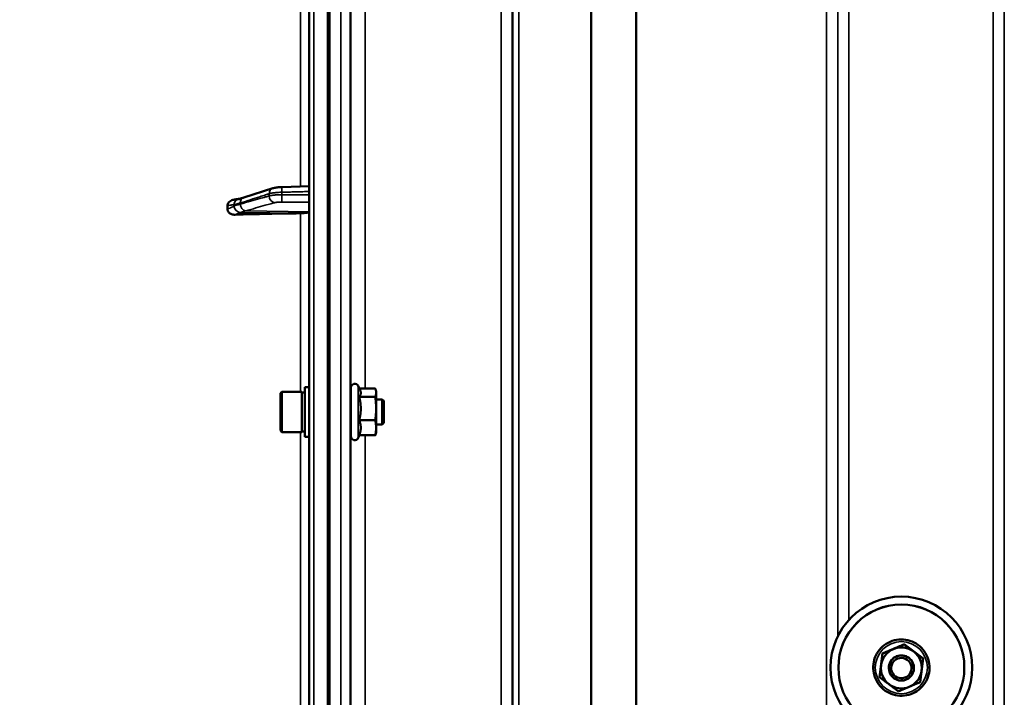
# Model space of a CAD drawing. Units: millimetres. Extents: x 155 to 12865, y -13 to 9193.
# Drawn here: x 8241 to 8553, y 4068 to 4283 of the extents above; entities that cross this region are included whole.
import ezdxf

# ---------------------------------------------------------------- set-up
doc = ezdxf.new("R2010")
doc.units = ezdxf.units.MM
doc.header["$LTSCALE"] = 31
for name, color, linetype, lineweight in [('Dimension (ISO)', 7, 'Continuous', 25), ('Visible (ISO)', 7, 'Continuous', 50), ('Visible Narrow (ISO)', 7, 'Continuous', 35)]:
    doc.layers.add(name, color=color, linetype=linetype, lineweight=lineweight)
doc.styles.add('Tricel ISO', font='isocpeur.ttf')
doc.dimstyles.new('Tricel ISO (cm) small', dxfattribs={"dimscale": 31, "dimtxt": 2.5, "dimasz": 4, "dimexe": 1.5, "dimexo": 1.5, "dimgap": 1, "dimtad": 1, "dimdec": 0, "dimlfac": 0.1, "dimrnd": 1e-08, "dimzin": 0, "dimtxsty": 'Tricel ISO', "dimcen": 0.09, "dimdle": 10, "dimclrd": 7, "dimclre": 7, "dimclrt": 256, "dimadec": 0, "dimazin": 0, "dimtfac": 1, "dimtdec": 0, "dimtmove": 0, "dimatfit": 3, "dimfxl": 1, "dimtolj": 1, "dimtzin": 0, "dimlwd": -1, "dimlwe": -1, "dimarcsym": 0})

# ---------------------------------------------------------------- blocks, each defined once
blk = doc.blocks.new('*D12')
at = {"layer": 'Defpoints', "color": 0, "transparency": 16777216}
for p in [(8529.32, 4748.87), (7906.48, 3268.87), (8352.31, 3268.87)]:
    blk.add_point(p, dxfattribs=at)
at = {"layer": 'Dimension (ISO)', "color": 7, "transparency": 16777216}
for p, q in [((8482.82, 4748.87), (7859.98, 4748.87)), ((7906.48, 4624.87), (7906.48, 3392.87)), ((8305.81, 3268.87), (7859.98, 3268.87))]:
    blk.add_line(p, q, dxfattribs=at)
for points in [[(7885.81, 4624.87), (7927.15, 4624.87), (7906.48, 4748.87)], [(7885.81, 3392.87), (7927.15, 3392.87), (7906.48, 3268.87)]]:
    blk.add_solid(points, dxfattribs=at)
at = {"layer": 'Dimension (ISO)', "transparency": 16777216, "insert": (7836.73, 3939.12), "char_height": 77.5, "attachment_point": 4, "rotation": 90, "style": 'Tricel ISO'}
blk.add_mtext('\\A1;148', dxfattribs=at)

msp = doc.modelspace()

# ---------------------------------------------------------------- linework, layer by layer
at = {"layer": 'Visible (ISO)'}
for p, q in [((8332.78, 4765.61), (8332.78, 3270.44)), ((8338.62, 4434.75), (8338.62, 3272.04)), ((8332.78, 4230.42), (8324.12, 4230.19)), ((8321.17, 4229.8), (8312, 4226.86)), ((8306.78, 4224.24), (8306.78, 4223.21)), ((8310.53, 4226.41), (8310.52, 4226.41)), ((8323.61, 4164.73), (8324.11, 4165.23)), ((8323.61, 4152.88), (8323.61, 4164.73)), ((8324.11, 4165.23), (8324.11, 4152.38)), ((8330.41, 4165.23), (8324.11, 4165.23)), ((8330.41, 4165.23), (8330.41, 4152.38)), ((8331.41, 4164.95), (8330.41, 4164.95)), ((8331.41, 4166.68), (8332.78, 4166.68)), ((8331.41, 4166.68), (8331.41, 4150.93)), ((8346.01, 4151.05), (8346.01, 4166.55)), ((8348.91, 4165.75), (8348.3, 4167.06)), ((8348.7, 4166.21), (8353.74, 4166.21)), ((8354.01, 4165.3), (8353.89, 4165.75)), ((8354.01, 4164.89), (8354.01, 4165.3)), ((8354.01, 4159.87), (8354.01, 4164.89)), ((8346.01, 4162.8), (8345.92, 4162.8)), ((8348.65, 4163.57), (8353.74, 4163.57)), ((8355.91, 4162.8), (8354.01, 4162.8)), ((8356.41, 4162.3), (8355.91, 4162.8)), ((8355.91, 4154.8), (8355.91, 4162.8)), ((8356.41, 4162.3), (8356.41, 4155.3)), ((8354.01, 4153.78), (8354.01, 4159.87)), ((8348.65, 4156.17), (8353.74, 4156.17)), ((8356.41, 4155.3), (8355.91, 4154.8)), ((8323.61, 4152.88), (8324.11, 4152.38)), ((8330.41, 4152.38), (8324.11, 4152.38)), ((8331.41, 4152.65), (8330.41, 4152.65)), ((8346.01, 4154.8), (8345.93, 4154.8)), ((8354.01, 4152.3), (8353.89, 4151.86)), ((8355.91, 4154.8), (8354.01, 4154.8)), ((8354.01, 4152.3), (8354.01, 4153.78)), ((8331.41, 4150.93), (8332.78, 4150.93)), ((8348.7, 4151.4), (8348.3, 4150.55)), ((8348.65, 4151.4), (8353.74, 4151.4)), ((8521.7, 4085.08), (8521.7, 4085.01)), ((8514.79, 4082.16), (8514.79, 4082.08)), ((8527.69, 4080.55), (8527.69, 4080.48)), ((8498.28, 4077.69), (8498.28, 4077.7)), ((8500.78, 4077.67), (8500.78, 4077.69)), ((8516.78, 4077.55), (8516.78, 4077.52)), ((8524.78, 4077.55), (8524.78, 4077.52)), ((8540.78, 4077.67), (8540.78, 4077.69)), ((8543.28, 4077.69), (8543.28, 4077.7)), ((8513.86, 4074.71), (8513.86, 4074.64))]:
    msp.add_line(p, q, dxfattribs=at)
for centre, start, end in [((8347.21, 4166.55), 25, 180), ((8347.21, 4151.05), 180, 335)]:
    msp.add_arc(centre, 1.2, start, end, dxfattribs=at)
for centre, major_axis, ratio, start_param, end_param in [((8338.78, 4195.46), (-155, 0), 0.170553, 4.769382, 4.903937), ((8329.78, 4222.36), (3, 0), 0.170553, 4.769382, 6.283185), ((8520.78, 4077.7), (-22.5, 0), 0.9999, 3.141593, 6.283185), ((8520.78, 4077.69), (-20, 0), 0.9999, 3.141593, 6.283185), ((8520.78, 4077.55), (-6.5, 0), 0.9999, 5.112441, 6.159639), ((8520.78, 4077.55), (-6.5, 0), 0.9999, 4.065244, 5.112441), ((8520.78, 4077.55), (4, 0), 0.9999, 6.276769, 9.431195), ((8520.78, 4077.55), (6.5, 0), 0.9999, 6.159639, 7.206836), ((8520.78, 4077.55), (-6.5, 0), 0.9999, 6.159639, 7.206836), ((8520.78, 4077.55), (6.5, 0), 0.9999, 5.112441, 6.159639), ((8520.78, 4077.55), (6.5, 0), 0.9999, 4.065244, 5.112441)]:
    msp.add_ellipse(centre, major_axis=major_axis, ratio=ratio, start_param=start_param, end_param=end_param, dxfattribs=at)
for centre, major_axis, ratio in [((8520.78, 4077.69), (-22.5, 0), 0.9999), ((8520.78, 4077.67), (20, 0), 0.9999), ((8520.78, 4077.52), (-4, 0), 0.9999), ((8520.78, 4077.51), (2.74, 1.72), 0.999957)]:
    msp.add_ellipse(centre, major_axis=major_axis, ratio=ratio, dxfattribs=at)
for points, knots in [([(8324.12, 4230.19), (8323.9, 4230.18), (8323.68, 4230.17), (8323.26, 4230.15), (8323.05, 4230.13), (8322.64, 4230.09), (8322.44, 4230.06), (8322.06, 4230.01), (8321.88, 4229.98), (8321.52, 4229.9), (8321.35, 4229.85), (8321.17, 4229.8)], [0, 0, 0, 0, 0.0583736, 0.0583736, 0.1167473, 0.1167473, 0.1751209, 0.1751209, 0.2334945, 0.2334945, 0.2918681, 0.2918681, 0.2918681, 0.2918681]), ([(8306.78, 4224.24), (8306.78, 4224.43), (8306.82, 4224.62), (8306.97, 4225), (8307.09, 4225.18), (8307.41, 4225.55), (8307.63, 4225.71), (8308.08, 4225.96), (8308.31, 4226.05), (8308.6, 4226.13), (8308.66, 4226.14), (8308.72, 4226.15)], [0, 0, 0, 0, 0.0588772, 0.0588772, 0.1233231, 0.1233231, 0.20474, 0.20474, 0.2768677, 0.2768677, 0.2957372, 0.2957372, 0.2957372, 0.2957372]), ([(8310.52, 4226.41), (8310.41, 4226.41), (8310.35, 4226.41), (8310.12, 4226.39), (8310, 4226.37), (8309.76, 4226.34), (8309.65, 4226.32), (8309.43, 4226.29), (8309.32, 4226.27), (8309.11, 4226.23), (8309.01, 4226.21), (8308.85, 4226.18), (8308.78, 4226.17), (8308.72, 4226.15)], [-0.2501144, -0.2501144, -0.2501144, -0.2501144, -0.2273464, -0.2273464, -0.1705041, -0.1705041, -0.1132987, -0.1132987, -0.0560933, -0.0560933, 0.0011121, 0.0011121, 0.0359125, 0.0359125, 0.0359125, 0.0359125]), ([(8312, 4226.86), (8311.87, 4226.82), (8311.74, 4226.78), (8311.49, 4226.7), (8311.37, 4226.66), (8311.12, 4226.59), (8310.99, 4226.55), (8310.75, 4226.48), (8310.63, 4226.44), (8310.5, 4226.41), (8310.48, 4226.4), (8310.44, 4226.39), (8310.42, 4226.39), (8310.42, 4226.38), (8310.42, 4226.38), (8310.42, 4226.38)], [-0.4011234, -0.4011234, -0.4011234, -0.4011234, -0.3238554, -0.3238554, -0.2465873, -0.2465873, -0.1693192, -0.1693192, -0.0920511, -0.0920511, -0.0727341, -0.0727341, -0.0543755, -0.0543755, -0.0536575, -0.0536575, -0.0536575, -0.0536575]), ([(8309.27, 4221.41), (8308.85, 4221.39), (8308.43, 4221.46), (8307.76, 4221.72), (8307.49, 4221.88), (8307.13, 4222.24), (8307, 4222.41), (8306.87, 4222.71), (8306.84, 4222.81), (8306.79, 4223.01), (8306.78, 4223.11), (8306.78, 4223.21)], [0, 0, 0, 0, 0.1307937, 0.1307937, 0.2387671, 0.2387671, 0.3190914, 0.3190914, 0.357373, 0.357373, 0.3951852, 0.3951852, 0.3951852, 0.3951852]), ([(8345.95, 4154.8), (8345.95, 4154.79), (8345.95, 4154.77), (8345.94, 4154.58), (8345.94, 4154.52), (8345.93, 4154.61), (8345.93, 4154.76), (8345.92, 4155.29), (8345.91, 4155.65), (8345.91, 4156.47), (8345.9, 4156.98), (8345.9, 4158.06), (8345.9, 4158.64), (8345.9, 4159.71), (8345.9, 4160.27), (8345.9, 4161.27), (8345.91, 4161.72), (8345.91, 4162.41), (8345.92, 4162.69), (8345.93, 4163.03), (8345.93, 4163.08), (8345.93, 4163.03)], [1.102583, 1.102583, 1.102583, 1.102583, 1.116707, 1.116707, 1.276241, 1.276241, 1.436902, 1.436902, 1.597564, 1.597564, 1.758222, 1.758222, 1.918881, 1.918881, 2.079539, 2.079539, 2.240197, 2.240197, 2.400859, 2.400859, 2.56152, 2.56152, 2.56152, 2.56152]), ([(8512.53, 4074.17), (8512.91, 4073.29), (8513.42, 4072.47), (8514.68, 4071.03), (8515.42, 4070.42), (8517.07, 4069.45), (8517.97, 4069.1), (8519.84, 4068.7), (8520.8, 4068.65), (8522.7, 4068.86), (8523.63, 4069.12), (8525.37, 4069.91), (8526.17, 4070.45), (8527.57, 4071.75), (8528.17, 4072.51), (8529.08, 4074.19), (8529.41, 4075.1), (8529.75, 4076.97), (8529.77, 4077.94), (8529.51, 4079.83), (8529.22, 4080.76), (8528.38, 4082.47), (8527.82, 4083.26), (8526.48, 4084.61), (8525.7, 4085.19), (8524, 4086.05), (8523.08, 4086.35), (8521.19, 4086.64), (8520.22, 4086.63), (8518.34, 4086.32), (8517.43, 4086), (8515.74, 4085.11), (8514.97, 4084.53), (8513.65, 4083.15), (8513.1, 4082.35), (8512.28, 4080.63), (8512.01, 4079.7), (8511.78, 4077.8), (8511.81, 4076.84), (8512.12, 4075.31), (8512.3, 4074.72), (8512.53, 4074.17)], [0, 0, 0, 0, 0.319994, 0.319994, 0.639993, 0.639993, 0.959997, 0.959997, 1.280005, 1.280005, 1.600012, 1.600012, 1.920018, 1.920018, 2.240018, 2.240018, 2.560014, 2.560014, 2.880006, 2.880006, 3.199999, 3.199999, 3.519994, 3.519994, 3.839994, 3.839994, 4.159998, 4.159998, 4.480006, 4.480006, 4.800014, 4.800014, 5.120018, 5.120018, 5.440018, 5.440018, 5.760013, 5.760013, 6.080005, 6.080005, 6.283185, 6.283185, 6.283185, 6.283185])]:
    msp.add_open_spline(points, degree=3, knots=knots, dxfattribs=at)
for points, weights in [([(8348.65, 4163.57), (8349.12, 4164.28), (8349.12, 4164.89)], [1.02350695612, 1.05008356558, 1]), ([(8349.12, 4164.89), (8349.12, 4165.3), (8348.91, 4165.75)], [1, 1.03336372631, 1.03270791342]), ([(8354.01, 4164.89), (8354.01, 4165.5), (8353.74, 4166.21)], [1, 1.0379548493, 1]), ([(8353.74, 4163.57), (8354.01, 4164.28), (8354.01, 4164.89)], [1, 1.0379548493, 1]), ([(8349.12, 4159.87), (8349.12, 4161.59), (8348.65, 4163.57)], [1, 1.05008356558, 1.02350695612]), ([(8354.01, 4159.87), (8354.01, 4161.59), (8353.74, 4163.57)], [1, 1.0379548493, 1]), ([(8348.65, 4156.17), (8349.12, 4158.15), (8349.12, 4159.87)], [1.02350695612, 1.05008356558, 1]), ([(8353.74, 4156.17), (8354.01, 4158.15), (8354.01, 4159.87)], [1, 1.0379548493, 1]), ([(8349.12, 4153.78), (8349.12, 4154.89), (8348.65, 4156.17)], [1, 1.05008356558, 1.02350695612]), ([(8354.01, 4153.78), (8354.01, 4154.89), (8353.74, 4156.17)], [1, 1.0379548493, 1]), ([(8348.65, 4151.4), (8349.12, 4152.68), (8349.12, 4153.78)], [1.02350695612, 1.05008356558, 1]), ([(8353.74, 4151.4), (8354.01, 4152.68), (8354.01, 4153.78)], [1, 1.0379548493, 1]), ([(8353.89, 4151.86), (8353.83, 4151.64), (8353.74, 4151.4)], [1.01681603947, 1.01257293214, 1]), ([(8514.79, 4082.16), (8516.64, 4082.93), (8518.25, 4083.61)], [1.02350695612, 1.05008356558, 1]), ([(8514.79, 4082.08), (8516.64, 4082.86), (8518.25, 4083.54)], [1, 1.0379548493, 1]), ([(8518.25, 4083.61), (8519.85, 4084.29), (8521.7, 4085.08)], [1, 1.05008356558, 1.02350695612]), ([(8518.25, 4083.54), (8519.85, 4084.22), (8521.7, 4085.01)], [1, 1.0379548493, 1]), ([(8521.7, 4085.08), (8523.31, 4083.86), (8524.7, 4082.81)], [1.02350695612, 1.05008356558, 1]), ([(8521.7, 4085.01), (8523.31, 4083.79), (8524.7, 4082.74)], [1, 1.0379548493, 1]), ([(8514.33, 4078.42), (8514.54, 4080.15), (8514.79, 4082.16)], [1, 1.05008356558, 1.02350695612]), ([(8514.33, 4078.36), (8514.54, 4080.08), (8514.79, 4082.08)], [1, 1.0379548493, 1]), ([(8524.7, 4082.81), (8526.09, 4081.76), (8527.69, 4080.55)], [1, 1.05008356558, 1.02350695612]), ([(8524.7, 4082.74), (8526.09, 4081.69), (8527.69, 4080.48)], [1, 1.0379548493, 1]), ([(8527.69, 4080.48), (8527.44, 4078.48), (8527.23, 4076.75)], [1, 1.0379548493, 1]), ([(8513.86, 4074.71), (8514.11, 4076.7), (8514.33, 4078.42)], [1.02350695612, 1.05008356558, 1]), ([(8513.86, 4074.64), (8514.11, 4076.63), (8514.33, 4078.36)], [1, 1.0379548493, 1]), ([(8516.86, 4072.37), (8515.47, 4073.42), (8513.86, 4074.64)], [1, 1.0379548493, 1]), ([(8527.23, 4076.75), (8527.01, 4075.03), (8526.76, 4073.03)], [1, 1.0379548493, 1]), ([(8519.85, 4070.11), (8518.25, 4071.32), (8516.86, 4072.37)], [1, 1.0379548493, 1]), ([(8523.31, 4071.57), (8521.7, 4070.89), (8519.85, 4070.11)], [1, 1.0379548493, 1]), ([(8526.76, 4073.03), (8524.91, 4072.25), (8523.31, 4071.57)], [1, 1.0379548493, 1])]:
    msp.add_rational_spline(points, weights, degree=2, dxfattribs=at)
msp.add_open_spline([(8345.93, 4163.03), (8345.94, 4163), (8345.94, 4162.92), (8345.94, 4162.8)], degree=3, dxfattribs=at)
at = {"layer": 'Visible Narrow (ISO)'}
for p, q in [((8334.26, 3268.94), (8334.26, 4765.57)), ((8393.72, 3298.96), (8393.72, 4473.07)), ((8397.22, 4471.21), (8397.22, 3302.43)), ((8500.59, 4087.63), (8500.59, 4471.65)), ((8504.09, 4473.49), (8504.09, 4092.79)), ((8549.97, 3298.94), (8549.97, 4473.93)), ((8553.47, 4472.09), (8553.47, 3302.41)), ((8397.25, 3305.49), (8397.25, 4469.66)), ((8397.45, 3306.63), (8397.45, 4469.11)), ((8399.34, 4468.46), (8399.34, 3307.96)), ((8500.56, 4469.68), (8500.56, 4087.58)), ((8422.2, 3308.55), (8422.2, 4450.85)), ((8422.34, 4450.6), (8422.34, 3308.55)), ((8338.79, 4434.75), (8338.79, 3272.04)), ((8339.28, 3272.04), (8339.28, 4434.75)), ((8436.5, 3310.39), (8436.5, 4435.77)), ((8436.64, 4435.76), (8436.64, 3310.39)), ((8497.06, 3310.39), (8497.06, 4435.76)), ((8342.81, 3281.3), (8342.81, 4369.44)), ((8345.81, 4368.3), (8345.81, 3284.25)), ((8329.95, 4290.14), (8329.95, 4230.34)), ((8346, 4162.8), (8346, 4292.56)), ((8350.5, 4289.48), (8350.5, 4166.21)), ((8320.05, 4227.37), (8320.05, 4228.07)), ((8324.03, 4228.54), (8324.03, 4227.76)), ((8310.57, 4222.12), (8329.95, 4221.85)), ((8312.58, 4222.64), (8332.78, 4222.36)), ((8329.95, 4221.85), (8329.95, 4165.23)), ((8348.3, 4150.55), (8348.3, 4167.06)), ((8329.95, 4152.38), (8329.95, 4025.34)), ((8346, 4022.92), (8346, 4154.8)), ((8350.5, 4151.4), (8350.5, 4026.42))]:
    msp.add_line(p, q, dxfattribs=at)
for centre, major_axis, ratio, start_param, end_param in [((8321.78, 4227.89), (-0.61, 1.9), 0.851143, 0, 1.216686), ((8321.78, 4227.19), (0.54, -1.93), 0.854512, 4.388614, 5.948667), ((8324.17, 4228.19), (-0.05, 2), 0.066226, 0, 1.394414), ((8324.17, 4227.42), (0, -2), 0.07114, 4.538905, 6.111371), ((8310.6, 4224.41), (0.19, 1.99), 0.870381, 0.179859, 1.568088), ((8310.6, 4223.95), (1.15, -1.64), 0.801584, 4.109364, 5.550582), ((8312.6, 4224.96), (-0.61, 1.9), 0.851143, 0, 1.216795), ((8312.6, 4224.61), (0.54, -1.93), 0.854513, 4.388504, 5.948666)]:
    msp.add_ellipse(centre, major_axis=major_axis, ratio=ratio, start_param=start_param, end_param=end_param, dxfattribs=at)
msp.add_ellipse((8520.78, 4077.64), major_axis=(8.26, 0), ratio=0.9999, dxfattribs=at)
for points, knots in [([(8310.87, 4225.13), (8311.96, 4225.48), (8313.05, 4225.83), (8315.11, 4226.49), (8316.09, 4226.8), (8317.68, 4227.31), (8318.29, 4227.5), (8319.29, 4227.82), (8319.67, 4227.94), (8320.05, 4228.07)], [-1.835713, -1.835713, -1.835713, -1.835713, -1.184035, -1.184035, -0.596607, -0.596607, -0.229464, -0.229464, 0, 0, 0, 0]), ([(8320.05, 4227.37), (8319.67, 4227.26), (8319.29, 4227.15), (8318.29, 4226.87), (8317.68, 4226.7), (8316.09, 4226.25), (8315.11, 4225.98), (8313.05, 4225.39), (8311.96, 4225.09), (8310.87, 4224.78)], [0, 0, 0, 0, 0.229464, 0.229464, 0.596607, 0.596607, 1.184035, 1.184035, 1.835713, 1.835713, 1.835713, 1.835713]), ([(8320.05, 4228.07), (8320.34, 4228.16), (8320.72, 4228.24), (8321.56, 4228.37), (8322.01, 4228.42), (8322.79, 4228.49), (8323.11, 4228.5), (8323.63, 4228.53), (8323.83, 4228.53), (8324.03, 4228.54)], [-0.2918681, -0.2918681, -0.2918681, -0.2918681, -0.1882549, -0.1882549, -0.0948571, -0.0948571, -0.0364835, -0.0364835, 0, 0, 0, 0]), ([(8324.03, 4227.76), (8323.75, 4227.76), (8323.46, 4227.75), (8322.92, 4227.74), (8322.68, 4227.72), (8322.29, 4227.7), (8322.14, 4227.69), (8321.91, 4227.67), (8321.82, 4227.66), (8321.56, 4227.63), (8321.4, 4227.62), (8320.98, 4227.56), (8320.75, 4227.52), (8320.36, 4227.45), (8320.19, 4227.41), (8320.05, 4227.37)], [-0.2918682, -0.2918682, -0.2918682, -0.2918682, -0.2400616, -0.2400616, -0.1933627, -0.1933627, -0.1641759, -0.1641759, -0.1459341, -0.1459341, -0.1094506, -0.1094506, -0.0510769, -0.0510769, 0, 0, 0, 0]), ([(8324.03, 4228.54), (8324.67, 4228.55), (8325.3, 4228.57), (8326.51, 4228.6), (8327.08, 4228.62), (8328.01, 4228.64), (8328.36, 4228.65), (8328.95, 4228.67), (8329.17, 4228.67), (8329.84, 4228.69), (8330.28, 4228.7), (8331.41, 4228.73), (8332.1, 4228.75), (8332.78, 4228.77)], [-1.0745656, -1.0745656, -1.0745656, -1.0745656, -0.8838302, -0.8838302, -0.7118997, -0.7118997, -0.6044432, -0.6044432, -0.5372828, -0.5372828, -0.4029621, -0.4029621, -0.1974015, -0.1974015, -0.1974015, -0.1974015]), ([(8332.78, 4227.74), (8332.17, 4227.75), (8331.56, 4227.75), (8329.81, 4227.75), (8328.66, 4227.75), (8326.8, 4227.76), (8326.09, 4227.76), (8324.93, 4227.76), (8324.48, 4227.76), (8324.03, 4227.76)], [0.1981333, 0.1981333, 0.1981333, 0.1981333, 0.3817306, 0.3817306, 0.7258258, 0.7258258, 0.9408853, 0.9408853, 1.0752974, 1.0752974, 1.0752974, 1.0752974]), ([(8306.78, 4224.24), (8307.04, 4224.3), (8307.31, 4224.35), (8307.63, 4224.42), (8307.7, 4224.43), (8307.91, 4224.47), (8308.04, 4224.49), (8308.27, 4224.53), (8308.36, 4224.54), (8308.5, 4224.56), (8308.55, 4224.57), (8308.64, 4224.58), (8308.68, 4224.58), (8308.73, 4224.58), (8308.75, 4224.58), (8308.79, 4224.59), (8308.8, 4224.59), (8308.82, 4224.59), (8308.83, 4224.59), (8308.84, 4224.59), (8308.85, 4224.59), (8308.86, 4224.59), (8308.86, 4224.59), (8308.86, 4224.59), (8308.87, 4224.59), (8308.87, 4224.59)], [-0.1575974, -0.1575974, -0.1575974, -0.1575974, 0, 0, 0.0394898, 0.0394898, 0.1232732, 0.1232732, 0.1756378, 0.1756378, 0.2083656, 0.2083656, 0.2288205, 0.2288205, 0.2416049, 0.2416049, 0.2495951, 0.2495951, 0.2545889, 0.2545889, 0.2577101, 0.2577101, 0.2596608, 0.2596608, 0.2609918, 0.2609918, 0.2609918, 0.2609918]), ([(8308.87, 4224.12), (8308.87, 4224.12), (8308.86, 4224.12), (8308.86, 4224.12), (8308.86, 4224.11), (8308.85, 4224.11), (8308.84, 4224.1), (8308.83, 4224.1), (8308.82, 4224.09), (8308.8, 4224.08), (8308.79, 4224.07), (8308.75, 4224.05), (8308.73, 4224.04), (8308.68, 4224.01), (8308.64, 4223.99), (8308.55, 4223.95), (8308.5, 4223.92), (8308.36, 4223.86), (8308.27, 4223.82), (8308.04, 4223.72), (8307.91, 4223.66), (8307.7, 4223.58), (8307.63, 4223.55), (8307.31, 4223.42), (8307.04, 4223.31), (8306.78, 4223.21)], [0, 0, 0, 0, 0.001331, 0.001331, 0.0032817, 0.0032817, 0.0064029, 0.0064029, 0.0113968, 0.0113968, 0.019387, 0.019387, 0.0321713, 0.0321713, 0.0526262, 0.0526262, 0.0853541, 0.0853541, 0.1377186, 0.1377186, 0.221502, 0.221502, 0.2609918, 0.2609918, 0.4185892, 0.4185892, 0.4185892, 0.4185892]), ([(8308.87, 4224.59), (8309.1, 4224.56), (8309.34, 4224.66), (8309.79, 4224.79), (8310.01, 4224.86), (8310.35, 4224.97), (8310.49, 4225.01), (8310.71, 4225.08), (8310.79, 4225.1), (8310.87, 4225.13)], [0, 0, 0, 0, 0.1423988, 0.1423988, 0.2707583, 0.2707583, 0.350983, 0.350983, 0.4011234, 0.4011234, 0.4011234, 0.4011234]), ([(8310.87, 4224.78), (8310.79, 4224.76), (8310.71, 4224.73), (8310.49, 4224.67), (8310.35, 4224.63), (8310.01, 4224.53), (8309.79, 4224.47), (8309.34, 4224.33), (8309.1, 4224.28), (8308.87, 4224.12)], [0, 0, 0, 0, 0.0501404, 0.0501404, 0.1303651, 0.1303651, 0.2587246, 0.2587246, 0.4011234, 0.4011234, 0.4011234, 0.4011234]), ([(8312.58, 4222.64), (8313.66, 4222.94), (8314.75, 4223.25), (8316.81, 4223.83), (8317.79, 4224.11), (8319.38, 4224.56), (8320, 4224.73), (8320.99, 4225.01), (8321.37, 4225.12), (8321.76, 4225.22)], [-1.835713, -1.835713, -1.835713, -1.835713, -1.184035, -1.184035, -0.596607, -0.596607, -0.229464, -0.229464, 0, 0, 0, 0]), ([(8321.76, 4225.22), (8321.84, 4225.25), (8321.94, 4225.27), (8322.17, 4225.31), (8322.32, 4225.34), (8322.56, 4225.37), (8322.66, 4225.38), (8322.82, 4225.39), (8322.87, 4225.4), (8323.01, 4225.41), (8323.1, 4225.41), (8323.33, 4225.43), (8323.48, 4225.43), (8323.8, 4225.44), (8323.97, 4225.45), (8324.14, 4225.44)], [0, 0, 0, 0, 0.0510769, 0.0510769, 0.1094506, 0.1094506, 0.1459341, 0.1459341, 0.1641759, 0.1641759, 0.1933627, 0.1933627, 0.2400616, 0.2400616, 0.2918682, 0.2918682, 0.2918682, 0.2918682]), ([(8324.14, 4225.44), (8324.59, 4225.44), (8325.04, 4225.44), (8326.2, 4225.44), (8326.91, 4225.44), (8328.77, 4225.44), (8329.92, 4225.43), (8331.64, 4225.43), (8332.21, 4225.43), (8332.78, 4225.43)], [-1.0752974, -1.0752974, -1.0752974, -1.0752974, -0.9408853, -0.9408853, -0.7258258, -0.7258258, -0.3817306, -0.3817306, -0.2093205, -0.2093205, -0.2093205, -0.2093205]), ([(8309.27, 4221.41), (8309.34, 4221.44), (8309.4, 4221.46), (8309.61, 4221.55), (8309.75, 4221.61), (8309.98, 4221.72), (8310.06, 4221.76), (8310.2, 4221.83), (8310.26, 4221.86), (8310.35, 4221.91), (8310.38, 4221.93), (8310.44, 4221.97), (8310.46, 4221.98), (8310.49, 4222.01), (8310.5, 4222.02), (8310.53, 4222.04), (8310.53, 4222.05), (8310.55, 4222.06), (8310.55, 4222.07), (8310.56, 4222.08), (8310.56, 4222.09), (8310.57, 4222.1), (8310.57, 4222.1), (8310.57, 4222.12)], [-0.2609918, -0.2609918, -0.2609918, -0.2609918, -0.221502, -0.221502, -0.1377186, -0.1377186, -0.0853541, -0.0853541, -0.0526262, -0.0526262, -0.0321713, -0.0321713, -0.019387, -0.019387, -0.0113968, -0.0113968, -0.0064029, -0.0064029, -0.0032817, -0.0032817, -0.001331, -0.001331, 0, 0, 0, 0]), ([(8310.57, 4222.12), (8310.81, 4222.12), (8311.05, 4222.19), (8311.5, 4222.33), (8311.71, 4222.39), (8312.06, 4222.49), (8312.19, 4222.53), (8312.41, 4222.59), (8312.49, 4222.61), (8312.58, 4222.64)], [-0.4011234, -0.4011234, -0.4011234, -0.4011234, -0.2587246, -0.2587246, -0.1303651, -0.1303651, -0.0501404, -0.0501404, 0, 0, 0, 0])]:
    msp.add_open_spline(points, degree=3, knots=knots, dxfattribs=at)
msp.add_open_spline([(8310.53, 4226.41), (8310.52, 4226.41), (8310.52, 4226.41), (8310.52, 4226.41)], degree=3, dxfattribs=at)

# ---------------------------------------------------------------- dimensions: what is measured, and where the dimension line sits
at = {"layer": 'Dimension (ISO)', "color": 7}
dim = msp.add_linear_dim(base=(7906.48, 3268.87), p1=(8529.32, 4748.87), p2=(8352.31, 3268.87), angle=90, dimstyle='Tricel ISO (cm) small', override={"dimgap": 1, "dimdec": 0, "dimlfac": 0.1, "dimtol": 0, "dimlim": 0, "dimtp": 0, "dimtm": 0, "dimtdec": 0, "dimtofl": 0, "dimatfit": 1}, dxfattribs=at)
dim.commit()
dim.dimension.update_dxf_attribs({"geometry": '*D12', "text_midpoint": (7906.48, 4008.87), "dimtype": 160})

doc.saveas('drawing.dxf')
